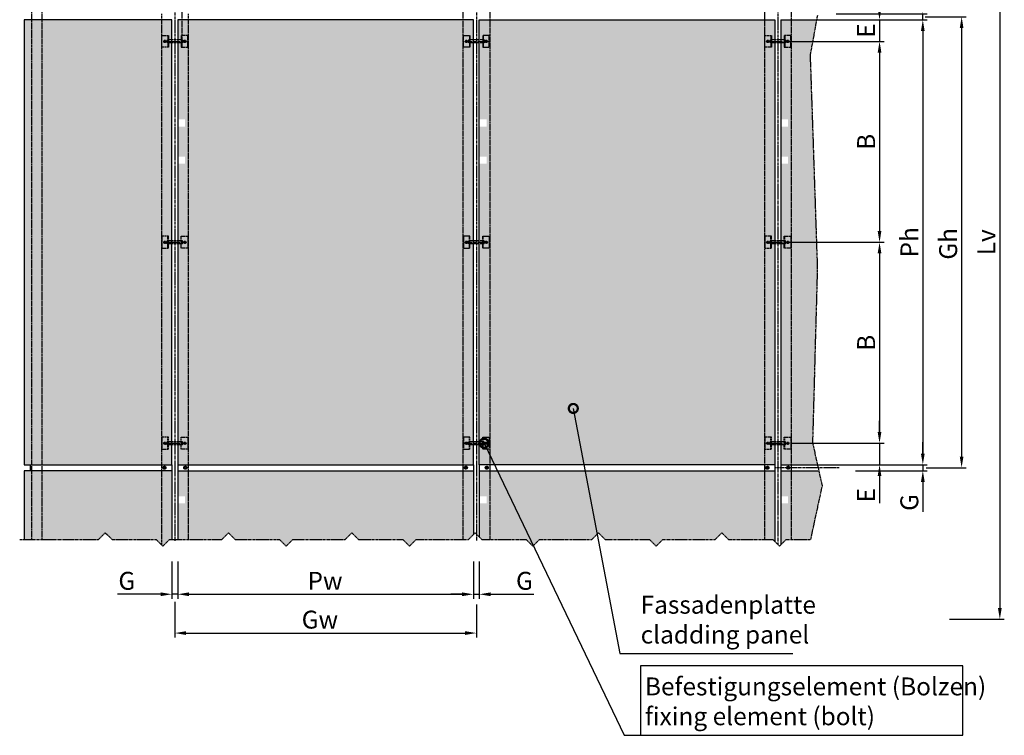
# Model space of a CAD drawing. Units: millimetres. Extents: x -4922 to 8094, y -1069 to 4012.
# Drawn here: x -4922 to -1624, y -1069 to 1327 of the extents above; entities that cross this region are included whole.
import ezdxf

# ---------------------------------------------------------------- set-up
doc = ezdxf.new("R2010")
doc.units = ezdxf.units.MM
doc.header["$LTSCALE"] = 0.5
doc.linetypes.add('ACAD_ISO02W100', pattern=[15, 12, -3])
doc.linetypes.add('MITTE2', pattern=[28.575, 19.05, -3.175, 3.175, -3.175])
doc.layers.get('0').update_dxf_attribs({"color": 9, "lineweight": 35})
doc.layers.get('Defpoints').update_dxf_attribs({"color": 255})
for name, color, linetype in [('Allface-Alu-Profiles-hidden', 253, 'ACAD_ISO02W100'), ('Allface-Centerlines', 1, 'MITTE2'), ('Allface-Hatch', 4, 'Continuous')]:
    doc.layers.add(name, color=color, linetype=linetype)
for name, color, linetype, lineweight in [('Allface-Building', 5, 'Continuous', 30), ('Allface-Dimension', 94, 'Continuous', 25), ('Allface-Hidden', 54, 'ACAD_ISO02W100', 25)]:
    doc.layers.add(name, color=color, linetype=linetype, lineweight=lineweight)
doc.styles.add('Allface-dwg', font='isocp2.shx')
doc.dimstyles.new('ALLFACE 1-20', dxfattribs={"dimscale": 15, "dimtxt": 4, "dimasz": 2.5, "dimexe": 1, "dimexo": 0, "dimgap": 1, "dimtad": 1, "dimrnd": 0.05, "dimtxsty": 'Allface-dwg', "dimcen": 2.5, "dimclrd": 256, "dimclre": 256, "dimclrt": 256, "dimazin": 2, "dimtp": 0.25, "dimtm": 0.25, "dimtfac": 0.7, "dimtmove": 0, "dimatfit": 2, "dimldrblk": 'DOTSMALL', "dimfxl": 0, "dimtolj": 2, "dimlwd": -1, "dimlwe": -1, "dimarcsym": 0})
pattern_1 = [(90, (138.571, 415.837), (-15.875, 7.9375), [0, -15.875])]

# ---------------------------------------------------------------- blocks, each defined once
blk = doc.blocks.new('*D122')
at = {"layer": 'Allface-Dimension'}
for p, q in [((-1888.9, 1336.9), (-1751.6, 1336.9)), ((-1766.6, 1299.4), (-1766.6, -135.6)), ((-1885.8, -173.1), (-1751.6, -173.1))]:
    blk.add_line(p, q, dxfattribs=at)
for points in [[(-1772.9, 1299.4), (-1760.4, 1299.4), (-1766.6, 1336.9)], [(-1772.9, -135.6), (-1760.4, -135.6), (-1766.6, -173.1)]]:
    blk.add_solid(points, dxfattribs=at)
at = {"layer": 'Defpoints', "color": 0}
for p in [(-1888.9, 1336.9), (-1885.8, -173.1), (-1766.6, -173.1)]:
    blk.add_point(p, dxfattribs=at)
at = {"layer": 'Allface-Dimension', "insert": (-1811.8, 576.7), "char_height": 60, "attachment_point": 5, "rotation": 90, "style": 'Allface-dwg'}
blk.add_mtext('\\A2;Gh', dxfattribs=at)
blk = doc.blocks.new('_DotSmall')
at = {"color": 0, "linetype": 'ByBlock', "const_width": 0.5}
blk.add_lwpolyline([(-0.0625, 0, 1), (0.0625, 0, 1)], format="xyb", close=True, dxfattribs=at)
blk = doc.blocks.new('*D123')
at = {"layer": 'Allface-Dimension'}
for p, q in [((-1896.6, 1384.4), (-1896.6, 1515.6)), ((-2186.9, 1346.9), (-1881.6, 1346.9)), ((-2186.9, 1326.9), (-1881.6, 1326.9)), ((-1896.6, 1326.9), (-1896.6, 1346.9)), ((-1896.6, 1289.4), (-1896.6, 1251.9))]:
    blk.add_line(p, q, dxfattribs=at)
for points in [[(-1902.9, 1384.4), (-1890.4, 1384.4), (-1896.6, 1346.9)], [(-1902.9, 1289.4), (-1890.4, 1289.4), (-1896.6, 1326.9)]]:
    blk.add_solid(points, dxfattribs=at)
at = {"layer": 'Defpoints', "color": 0}
for p in [(-2186.9, 1346.9), (-2186.9, 1326.9), (-1896.6, 1326.9)]:
    blk.add_point(p, dxfattribs=at)
at = {"layer": 'Allface-Dimension', "insert": (-1941.8, 1484), "char_height": 60, "attachment_point": 5, "rotation": 90, "style": 'Allface-dwg'}
blk.add_mtext('\\A2;G', dxfattribs=at)
blk = doc.blocks.new('*D124')
at = {"layer": 'Allface-Dimension'}
for p, q in [((-2186.9, 1326.9), (-1881.6, 1326.9)), ((-1896.6, 1289.4), (-1896.6, -125.6)), ((-2120.4, -163.1), (-1881.6, -163.1))]:
    blk.add_line(p, q, dxfattribs=at)
for points in [[(-1902.9, 1289.4), (-1890.4, 1289.4), (-1896.6, 1326.9)], [(-1902.9, -125.6), (-1890.4, -125.6), (-1896.6, -163.1)]]:
    blk.add_solid(points, dxfattribs=at)
at = {"layer": 'Defpoints', "color": 0}
for p in [(-2186.9, 1326.9), (-2120.4, -163.1), (-1896.6, -163.1)]:
    blk.add_point(p, dxfattribs=at)
at = {"layer": 'Allface-Dimension', "insert": (-1941.6, 581.9), "char_height": 60, "attachment_point": 5, "rotation": 90, "style": 'Allface-dwg'}
blk.add_mtext('\\A2;Ph', dxfattribs=at)
blk = doc.blocks.new('*D125')
at = {"layer": 'Allface-Dimension'}
for p, q in [((-1896.6, -125.6), (-1896.6, -88.1)), ((-2120.4, -163.1), (-1881.6, -163.1)), ((-1896.6, -163.1), (-1896.6, -183.1)), ((-2122.7, -183.1), (-1881.6, -183.1)), ((-1896.6, -220.6), (-1896.6, -321.2))]:
    blk.add_line(p, q, dxfattribs=at)
for points in [[(-1902.9, -125.6), (-1890.4, -125.6), (-1896.6, -163.1)], [(-1902.9, -220.6), (-1890.4, -220.6), (-1896.6, -183.1)]]:
    blk.add_solid(points, dxfattribs=at)
at = {"layer": 'Defpoints', "color": 0}
for p in [(-2120.4, -163.1), (-2122.7, -183.1), (-1896.6, -183.1)]:
    blk.add_point(p, dxfattribs=at)
at = {"layer": 'Allface-Dimension', "insert": (-1941.8, -289.6), "char_height": 60, "attachment_point": 5, "rotation": 90, "style": 'Allface-dwg'}
blk.add_mtext('\\A2;G', dxfattribs=at)
blk = doc.blocks.new('*D126')
at = {"layer": 'Allface-Dimension'}
for p, q in [((-4392.4, -486.7), (-4392.4, -612)), ((-3402.4, -486.7), (-3402.4, -612)), ((-4354.9, -597), (-3439.9, -597))]:
    blk.add_line(p, q, dxfattribs=at)
for points in [[(-4354.9, -590.7), (-4354.9, -603.2), (-4392.4, -597)], [(-3439.9, -590.7), (-3439.9, -603.2), (-3402.4, -597)]]:
    blk.add_solid(points, dxfattribs=at)
at = {"layer": 'Defpoints', "color": 0}
for p in [(-4392.4, -486.7), (-3402.4, -486.7), (-3402.4, -597)]:
    blk.add_point(p, dxfattribs=at)
at = {"layer": 'Allface-Dimension', "insert": (-3899.3, -552), "char_height": 60, "attachment_point": 5, "style": 'Allface-dwg'}
blk.add_mtext('\\A2;Pw', dxfattribs=at)
blk = doc.blocks.new('*D127')
at = {"layer": 'Allface-Dimension'}
for p, q in [((-4402.4, -622.5), (-4402.4, -742)), ((-3392.4, -631.3), (-3392.4, -742)), ((-4364.9, -727), (-3429.9, -727))]:
    blk.add_line(p, q, dxfattribs=at)
for points in [[(-4364.9, -720.7), (-4364.9, -733.2), (-4402.4, -727)], [(-3429.9, -720.7), (-3429.9, -733.2), (-3392.4, -727)]]:
    blk.add_solid(points, dxfattribs=at)
at = {"layer": 'Defpoints', "color": 0}
for p in [(-4402.4, -622.5), (-3392.4, -631.3), (-3392.4, -727)]:
    blk.add_point(p, dxfattribs=at)
at = {"layer": 'Allface-Dimension', "insert": (-3916.5, -681.9), "char_height": 60, "attachment_point": 5, "style": 'Allface-dwg'}
blk.add_mtext('\\A2;Gw', dxfattribs=at)
blk = doc.blocks.new('*D128')
at = {"layer": 'Allface-Dimension'}
for p, q in [((-4412.4, -486.7), (-4412.4, -612)), ((-4392.4, -486.7), (-4392.4, -612)), ((-4449.9, -597), (-4595, -597)), ((-4392.4, -597), (-4412.4, -597)), ((-4354.9, -597), (-4317.4, -597))]:
    blk.add_line(p, q, dxfattribs=at)
for points in [[(-4449.9, -590.7), (-4449.9, -603.2), (-4412.4, -597)], [(-4354.9, -590.7), (-4354.9, -603.2), (-4392.4, -597)]]:
    blk.add_solid(points, dxfattribs=at)
at = {"layer": 'Defpoints', "color": 0}
for p in [(-4412.4, -486.7), (-4392.4, -486.7), (-4412.4, -597)]:
    blk.add_point(p, dxfattribs=at)
at = {"layer": 'Allface-Dimension', "insert": (-4563.4, -551.9), "char_height": 60, "attachment_point": 5, "style": 'Allface-dwg'}
blk.add_mtext('\\A2;G', dxfattribs=at)
blk = doc.blocks.new('*D129')
at = {"layer": 'Allface-Dimension'}
for p, q in [((-3402.4, -486.7), (-3402.4, -612)), ((-3382.4, -486.7), (-3382.4, -612)), ((-3439.9, -597), (-3477.4, -597)), ((-3402.4, -597), (-3382.4, -597)), ((-3344.9, -597), (-3199.8, -597))]:
    blk.add_line(p, q, dxfattribs=at)
for points in [[(-3439.9, -590.7), (-3439.9, -603.2), (-3402.4, -597)], [(-3344.9, -590.7), (-3344.9, -603.2), (-3382.4, -597)]]:
    blk.add_solid(points, dxfattribs=at)
at = {"layer": 'Defpoints', "color": 0}
for p in [(-3402.4, -486.7), (-3382.4, -486.7), (-3382.4, -597)]:
    blk.add_point(p, dxfattribs=at)
at = {"layer": 'Allface-Dimension', "insert": (-3231.3, -551.9), "char_height": 60, "attachment_point": 5, "style": 'Allface-dwg'}
blk.add_mtext('\\A2;G', dxfattribs=at)
blk = doc.blocks.new('*D131')
at = {"layer": 'Allface-Dimension'}
for p, q in [((-2337.4, 2319.2), (-1623.6, 2319.2)), ((-1638.6, 2281.7), (-1638.6, -643.3)), ((-1807.1, -680.8), (-1623.6, -680.8))]:
    blk.add_line(p, q, dxfattribs=at)
for points in [[(-1644.9, 2281.7), (-1632.4, 2281.7), (-1638.6, 2319.2)], [(-1644.9, -643.3), (-1632.4, -643.3), (-1638.6, -680.8)]]:
    blk.add_solid(points, dxfattribs=at)
at = {"layer": 'Defpoints', "color": 0}
for p in [(-2337.4, 2319.2), (-1807.1, -680.8), (-1638.6, -680.8)]:
    blk.add_point(p, dxfattribs=at)
at = {"layer": 'Allface-Dimension', "insert": (-1683.6, 581.9), "char_height": 60, "attachment_point": 5, "rotation": 90, "style": 'Allface-dwg'}
blk.add_mtext('\\A2;Lv', dxfattribs=at)
blk = doc.blocks.new('*D133')
at = {"layer": 'Allface-Dimension'}
for p, q in [((-2041.6, 1364.4), (-2041.6, 1401.9)), ((-2251.6, 1326.9), (-2026.6, 1326.9)), ((-2041.6, 1326.9), (-2041.6, 1254.9)), ((-2345, 1254.9), (-2026.6, 1254.9)), ((-2041.6, 1217.4), (-2041.6, 1179.9))]:
    blk.add_line(p, q, dxfattribs=at)
for points in [[(-2047.9, 1364.4), (-2035.4, 1364.4), (-2041.6, 1326.9)], [(-2047.9, 1217.4), (-2035.4, 1217.4), (-2041.6, 1254.9)]]:
    blk.add_solid(points, dxfattribs=at)
at = {"layer": 'Defpoints', "color": 0}
for p in [(-2251.6, 1326.9), (-2345, 1254.9), (-2041.6, 1254.9)]:
    blk.add_point(p, dxfattribs=at)
at = {"layer": 'Allface-Dimension', "insert": (-2086.6, 1290.9), "char_height": 60, "attachment_point": 5, "rotation": 90, "style": 'Allface-dwg'}
blk.add_mtext('\\A2;E', dxfattribs=at)
blk = doc.blocks.new('*D134')
at = {"layer": 'Allface-Dimension'}
for p, q in [((-2345, 1254.9), (-2026.6, 1254.9)), ((-2041.6, 1217.4), (-2041.6, 619.4)), ((-2344, 581.9), (-2026.6, 581.9))]:
    blk.add_line(p, q, dxfattribs=at)
for points in [[(-2047.9, 1217.4), (-2035.4, 1217.4), (-2041.6, 1254.9)], [(-2047.9, 619.4), (-2035.4, 619.4), (-2041.6, 581.9)]]:
    blk.add_solid(points, dxfattribs=at)
at = {"layer": 'Defpoints', "color": 0}
for p in [(-2345, 1254.9), (-2344, 581.9), (-2041.6, 581.9)]:
    blk.add_point(p, dxfattribs=at)
at = {"layer": 'Allface-Dimension', "insert": (-2086.6, 918.4), "char_height": 60, "attachment_point": 5, "rotation": 90, "style": 'Allface-dwg'}
blk.add_mtext('\\A2;B', dxfattribs=at)
blk = doc.blocks.new('*D135')
at = {"layer": 'Allface-Dimension'}
for p, q in [((-2344, 581.9), (-2026.6, 581.9)), ((-2041.6, 544.4), (-2041.6, -53.6)), ((-2339, -91.1), (-2026.6, -91.1))]:
    blk.add_line(p, q, dxfattribs=at)
for points in [[(-2047.9, 544.4), (-2035.4, 544.4), (-2041.6, 581.9)], [(-2047.9, -53.6), (-2035.4, -53.6), (-2041.6, -91.1)]]:
    blk.add_solid(points, dxfattribs=at)
at = {"layer": 'Defpoints', "color": 0}
for p in [(-2344, 581.9), (-2339, -91.1), (-2041.6, -91.1)]:
    blk.add_point(p, dxfattribs=at)
at = {"layer": 'Allface-Dimension', "insert": (-2086.6, 245.4), "char_height": 60, "attachment_point": 5, "rotation": 90, "style": 'Allface-dwg'}
blk.add_mtext('\\A2;B', dxfattribs=at)
blk = doc.blocks.new('*D136')
at = {"layer": 'Allface-Dimension'}
for p, q in [((-2041.6, -53.6), (-2041.6, -16.1)), ((-2339, -91.1), (-2026.6, -91.1)), ((-2041.6, -91.1), (-2041.6, -163.1)), ((-2248.6, -163.1), (-2026.6, -163.1)), ((-2041.6, -200.6), (-2041.6, -292.1))]:
    blk.add_line(p, q, dxfattribs=at)
for points in [[(-2047.9, -53.6), (-2035.4, -53.6), (-2041.6, -91.1)], [(-2047.9, -200.6), (-2035.4, -200.6), (-2041.6, -163.1)]]:
    blk.add_solid(points, dxfattribs=at)
at = {"layer": 'Defpoints', "color": 0}
for p in [(-2339, -91.1), (-2248.6, -163.1), (-2041.6, -163.1)]:
    blk.add_point(p, dxfattribs=at)
at = {"layer": 'Allface-Dimension', "insert": (-2086.6, -265.1), "char_height": 60, "attachment_point": 5, "rotation": 90, "style": 'Allface-dwg'}
blk.add_mtext('\\A2;E', dxfattribs=at)

msp = doc.modelspace()

# ---------------------------------------------------------------- hatches: boundary and pattern name
at = {"layer": 'Allface-Hatch'}
h = msp.add_hatch(dxfattribs=at)
h.set_pattern_fill('DOTS', color=256, scale=10, angle=90, style=0)
h.set_pattern_definition(pattern_1)
h.paths.add_polyline_path([(-4412.37747, 576.94632), (-4428.37747, 576.94632), (-4428.37747, 581.94632), (-4431.77747, 581.94632, -1), (-4439.77747, 581.94632, -1), (-4431.77747, 581.94632), (-4428.37747, 581.94632), (-4428.37747, 586.94632), (-4412.37747, 586.94632), (-4412.37747, 841.02616), (-4413.57747, 841.71898), (-4412.37747, 842.4118), (-4412.37747, 911.02616), (-4413.57747, 911.71898), (-4412.37747, 912.4118), (-4412.37747, 926.02616), (-4413.57747, 926.71898), (-4412.37747, 927.4118), (-4412.37747, 996.02616), (-4413.57747, 996.71898), (-4412.37747, 997.4118), (-4412.37747, 1249.94632), (-4428.37747, 1249.94632), (-4428.37747, 1254.94632), (-4431.77747, 1254.94632, -1), (-4439.77747, 1254.94632, -1), (-4431.77747, 1254.94632), (-4428.37747, 1254.94632), (-4428.37747, 1259.94632), (-4412.37747, 1259.94632), (-4412.37747, 1326.94632), (-4907.37747, 1326.94632), (-4907.37747, -163.05368), (-4412.37747, -163.05368), (-4412.37747, -96.05368), (-4428.37747, -96.05368), (-4428.37747, -91.05368), (-4431.77747, -91.05368, -1), (-4439.77747, -91.05368, -1), (-4431.77747, -91.05368), (-4428.37747, -91.05368), (-4428.37747, -86.05368), (-4412.37747, -86.05368)])
h.paths.add_polyline_path([(-3402.37747, 576.94632), (-3418.37747, 576.94632), (-3418.37747, 581.94632), (-3421.77747, 581.94632, -1), (-3429.77747, 581.94632, -1), (-3421.77747, 581.94632), (-3418.37747, 581.94632), (-3418.37747, 586.94632), (-3402.37747, 586.94632), (-3402.37747, 841.14163), (-3403.37747, 841.71898), (-3402.37747, 842.29633), (-3402.37747, 911.14163), (-3403.37747, 911.71898), (-3402.37747, 912.29633), (-3402.37747, 926.14163), (-3403.37747, 926.71898), (-3402.37747, 927.29633), (-3402.37747, 996.14163), (-3403.37747, 996.71898), (-3402.37747, 997.29633), (-3402.37747, 1249.94632), (-3418.37747, 1249.94632), (-3418.37747, 1254.94632), (-3421.77747, 1254.94632, -1), (-3429.77747, 1254.94632, -1), (-3421.77747, 1254.94632), (-3418.37747, 1254.94632), (-3418.37747, 1259.94632), (-3402.37747, 1259.94632), (-3402.37747, 1326.94632), (-4392.37747, 1326.94632), (-4392.37747, 1259.94632), (-4376.37747, 1259.94632), (-4376.37747, 1254.94632), (-4372.97747, 1254.94632, -1), (-4364.97747, 1254.94632, -1), (-4372.97747, 1254.94632), (-4376.37747, 1254.94632), (-4376.37747, 1249.94632), (-4392.37747, 1249.94632), (-4392.37747, 993.71898), (-4368.07747, 993.71898), (-4368.07747, 969.71898), (-4392.37747, 969.71898), (-4392.37747, 868.71898), (-4368.07747, 868.71898), (-4368.07747, 844.71898), (-4392.37747, 844.71898), (-4392.37747, 586.94632), (-4376.37747, 586.94632), (-4376.37747, 581.94632), (-4372.97747, 581.94632, -1), (-4364.97747, 581.94632, -1), (-4372.97747, 581.94632), (-4376.37747, 581.94632), (-4376.37747, 576.94632), (-4392.37747, 576.94632), (-4392.37747, -86.05368), (-4376.37747, -86.05368), (-4376.37747, -91.05368), (-4372.97747, -91.05368, -1), (-4364.97747, -91.05368, -1), (-4372.97747, -91.05368), (-4376.37747, -91.05368), (-4376.37747, -96.05368), (-4392.37747, -96.05368), (-4392.37747, -163.05368), (-3402.37747, -163.05368), (-3402.37747, -96.05368), (-3418.37747, -96.05368), (-3418.37747, -91.05368), (-3421.77747, -91.05368, -1), (-3429.77747, -91.05368, -1), (-3421.77747, -91.05368), (-3418.37747, -91.05368), (-3418.37747, -86.05368), (-3402.37747, -86.05368)])
h.paths.add_polyline_path([(-2392.37747, 576.94632), (-2408.37747, 576.94632), (-2408.37747, 581.94632), (-2411.77747, 581.94632, -1), (-2419.77747, 581.94632, -1), (-2411.77747, 581.94632), (-2408.37747, 581.94632), (-2408.37747, 586.94632), (-2392.37747, 586.94632), (-2392.37747, 841.02616), (-2393.57747, 841.71898), (-2392.37747, 842.4118), (-2392.37747, 911.02616), (-2393.57747, 911.71898), (-2392.37747, 912.4118), (-2392.37747, 926.02616), (-2393.57747, 926.71898), (-2392.37747, 927.4118), (-2392.37747, 996.02616), (-2393.57747, 996.71898), (-2392.37747, 997.4118), (-2392.37747, 1249.94632), (-2408.37747, 1249.94632), (-2408.37747, 1254.94632), (-2411.77747, 1254.94632, -1), (-2419.77747, 1254.94632, -1), (-2411.77747, 1254.94632), (-2408.37747, 1254.94632), (-2408.37747, 1259.94632), (-2392.37747, 1259.94632), (-2392.37747, 1326.94632), (-3382.37747, 1326.94632), (-3382.37747, 1259.94632), (-3366.37747, 1259.94632), (-3366.37747, 1254.94632), (-3362.97747, 1254.94632, -1), (-3354.97747, 1254.94632, -1), (-3362.97747, 1254.94632), (-3366.37747, 1254.94632), (-3366.37747, 1249.94632), (-3382.37747, 1249.94632), (-3382.37747, 993.71898), (-3358.07747, 993.71898), (-3358.07747, 969.71898), (-3382.37747, 969.71898), (-3382.37747, 868.71898), (-3358.07747, 868.71898), (-3358.07747, 844.71898), (-3382.37747, 844.71898), (-3382.37747, 586.94632), (-3366.37747, 586.94632), (-3366.37747, 581.94632), (-3362.97747, 581.94632, -1), (-3354.97747, 581.94632, -1), (-3362.97747, 581.94632), (-3366.37747, 581.94632), (-3366.37747, 576.94632), (-3382.37747, 576.94632), (-3382.37747, -86.05368), (-3366.37747, -86.05368), (-3366.37747, -91.05368), (-3362.97747, -91.05368, -1), (-3354.97747, -91.05368, -1), (-3362.97747, -91.05368), (-3366.37747, -91.05368), (-3366.37747, -96.05368), (-3382.37747, -96.05368), (-3382.37747, -163.05368), (-2392.37747, -163.05368), (-2392.37747, -96.05368), (-2408.37747, -96.05368), (-2408.37747, -91.05368), (-2411.77747, -91.05368, -1), (-2419.77747, -91.05368, -1), (-2411.77747, -91.05368), (-2408.37747, -91.05368), (-2408.37747, -86.05368), (-2392.37747, -86.05368)])
h.paths.add_polyline_path([(-2248.96986, 495.66178), (-2272.97034, 1208.77799), (-2251.58542, 1326.94632), (-2372.37747, 1326.94632), (-2372.37747, 1259.94632), (-2356.37747, 1259.94632), (-2356.37747, 1254.94632), (-2352.97747, 1254.94632, -1), (-2344.97747, 1254.94632, -1), (-2352.97747, 1254.94632), (-2356.37747, 1254.94632), (-2356.37747, 1249.94632), (-2372.37747, 1249.94632), (-2372.37747, 993.71898), (-2348.07747, 993.71898), (-2348.07747, 969.71898), (-2372.37747, 969.71898), (-2372.37747, 868.71898), (-2348.07747, 868.71898), (-2348.07747, 844.71898), (-2372.37747, 844.71898), (-2372.37747, 586.94632), (-2356.37747, 586.94632), (-2356.37747, 581.94632), (-2352.97747, 581.94632, -1), (-2344.97747, 581.94632, -1), (-2352.97747, 581.94632), (-2356.37747, 581.94632), (-2356.37747, 576.94632), (-2372.37747, 576.94632), (-2372.37747, -86.05368), (-2356.37747, -86.05368), (-2356.37747, -91.05368), (-2352.97747, -91.05368, -1), (-2344.97747, -91.05368, -1), (-2352.97747, -91.05368), (-2356.37747, -91.05368), (-2356.37747, -96.05368), (-2372.37747, -96.05368), (-2372.37747, -163.05368), (-2248.62925, -163.05368), (-2264.95914, -89.6111)])
h = msp.add_hatch(dxfattribs=at)
h.set_pattern_fill('DOTS', color=256, scale=10, angle=90, style=0)
h.set_pattern_definition(pattern_1)
h.paths.add_polyline_path([(-2392.37747, -300.7768), (-2394.10222, -299.78102), (-2392.37747, -298.78524), (-2392.37747, -262.7768), (-2394.10222, -261.78102), (-2392.37747, -260.78524), (-2392.37747, -183.05368), (-3382.37747, -183.05368), (-3382.37747, -268.78102), (-3358.07747, -268.78102), (-3358.07747, -292.78102), (-3382.37747, -292.78102), (-3382.37747, -404.9301), (-3373.67464, -413.63293), (-3225.68039, -413.63293), (-3203.18039, -436.13293), (-3180.68039, -413.63293), (-3005.63054, -413.63293), (-2983.13054, -391.13293), (-2960.63054, -413.63293), (-2812.63629, -413.63293), (-2790.13629, -436.13293), (-2767.63629, -413.63293), (-2592.58643, -413.63293), (-2570.08643, -391.13293), (-2547.58643, -413.63293), (-2399.59218, -413.63293), (-2392.37747, -420.84764)])
h.paths.add_polyline_path([(-3402.37747, -300.47384), (-3403.57747, -299.78102), (-3402.37747, -299.0882), (-3402.37747, -262.47384), (-3403.57747, -261.78102), (-3402.37747, -261.0882), (-3402.37747, -183.05368), (-4392.37747, -183.05368), (-4392.37747, -268.78102), (-4368.07747, -268.78102), (-4368.07747, -292.78102), (-4392.37747, -292.78102), (-4392.37747, -413.63293), (-4244.76285, -413.63293), (-4222.26285, -391.13293), (-4199.76285, -413.63293), (-4051.7686, -413.63293), (-4029.2686, -436.13293), (-4006.7686, -413.63293), (-3831.71874, -413.63293), (-3809.21874, -391.13293), (-3786.71874, -413.63293), (-3638.7245, -413.63293), (-3616.2245, -436.13293), (-3593.7245, -413.63293), (-3418.67464, -413.63293), (-3402.37747, -397.33576)])
h.paths.add_polyline_path([(-4412.37747, -262.47384), (-4413.57747, -261.78102), (-4412.37747, -261.0882), (-4412.37747, -183.05368), (-4907.37747, -183.05368), (-4907.37747, -413.63293), (-4657.80695, -413.63293), (-4635.30695, -391.13293), (-4612.80695, -413.63293), (-4464.8127, -413.63293), (-4442.3127, -436.13293), (-4419.8127, -413.63293), (-4412.37747, -413.63293), (-4412.37747, -300.47384), (-4413.57747, -299.78102), (-4412.37747, -299.0882)])
h.paths.add_polyline_path([(-2244.18227, -183.05368), (-2372.37747, -183.05368), (-2372.37747, -268.78102), (-2348.60222, -268.78102), (-2348.60222, -292.78102), (-2372.37747, -292.78102), (-2372.37747, -431.41822), (-2354.59218, -413.63293), (-2271.98336, -413.63293), (-2232.9806, -233.43243)])

# ---------------------------------------------------------------- linework, layer by layer
at = {"layer": 'Allface-Alu-Profiles-hidden'}
for p, q in [((-4881.37747, -413.63293), (-4881.37747, 1526.69144)), ((-4846.37747, -413.63293), (-4846.37747, 1526.69144)), ((-4379.37747, 1526.69144), (-4379.37747, 1234.94632)), ((-3437.37747, 1526.69144), (-3437.37747, -413.63293)), ((-3347.37747, 1526.69144), (-3347.37747, -413.63293)), ((-2427.37747, 1370.22678), (-2427.37747, -163.05368)), ((-2337.37747, 1362.83241), (-2337.37747, -163.05368)), ((-4447.37747, 1346.94632), (-4447.37747, -431.06816)), ((-4357.37747, 1346.94632), (-4357.37747, -413.63293)), ((-4425.37747, 1274.94632), (-4425.37747, 1234.94632)), ((-3415.37747, 1274.94632), (-3415.37747, 1234.94632)), ((-3369.37747, 1274.94632), (-3369.37747, 1234.94632)), ((-2405.37747, 1274.94632), (-2405.37747, 1234.94632)), ((-2359.37747, 1274.94632), (-2359.37747, 1234.94632)), ((-4425.37747, 561.94632), (-4425.37747, 601.94632)), ((-3415.37747, 561.94632), (-3415.37747, 601.94632)), ((-3369.37747, 561.94632), (-3369.37747, 601.94632)), ((-2405.37747, 561.94632), (-2405.37747, 601.94632)), ((-2359.37747, 561.94632), (-2359.37747, 601.94632)), ((-4425.37747, -111.05368), (-4425.37747, -71.05368)), ((-3415.37747, -111.05368), (-3415.37747, -71.05368)), ((-3369.37747, -111.05368), (-3369.37747, -71.05368)), ((-2405.37747, -111.05368), (-2405.37747, -71.05368)), ((-2359.37747, -111.05368), (-2359.37747, -71.05368)), ((-2427.37747, -163.05368), (-2427.37747, -413.63293)), ((-2337.37747, -163.05368), (-2337.37747, -413.63293))]:
    msp.add_line(p, q, dxfattribs=at)
for points in [[(-4423.77747, 1234.94632), (-4445.77747, 1234.94632), (-4445.77747, 1274.94632), (-4423.77747, 1274.94632)], [(-4380.97747, 1234.94632), (-4358.97747, 1234.94632), (-4358.97747, 1274.94632), (-4380.97747, 1274.94632)], [(-3413.77747, 1234.94632), (-3435.77747, 1234.94632), (-3435.77747, 1274.94632), (-3413.77747, 1274.94632)], [(-3370.97747, 1234.94632), (-3348.97747, 1234.94632), (-3348.97747, 1274.94632), (-3370.97747, 1274.94632)], [(-2403.77747, 1234.94632), (-2425.77747, 1234.94632), (-2425.77747, 1274.94632), (-2403.77747, 1274.94632)], [(-2360.97747, 1234.94632), (-2338.97747, 1234.94632), (-2338.97747, 1274.94632), (-2360.97747, 1274.94632)], [(-4423.77747, 601.94632), (-4445.77747, 601.94632), (-4445.77747, 561.94632), (-4423.77747, 561.94632)], [(-4380.97747, 601.94632), (-4358.97747, 601.94632), (-4358.97747, 561.94632), (-4380.97747, 561.94632)], [(-3413.77747, 601.94632), (-3435.77747, 601.94632), (-3435.77747, 561.94632), (-3413.77747, 561.94632)], [(-3370.97747, 601.94632), (-3348.97747, 601.94632), (-3348.97747, 561.94632), (-3370.97747, 561.94632)], [(-2403.77747, 601.94632), (-2425.77747, 601.94632), (-2425.77747, 561.94632), (-2403.77747, 561.94632)], [(-2360.97747, 601.94632), (-2338.97747, 601.94632), (-2338.97747, 561.94632), (-2360.97747, 561.94632)], [(-4423.77747, -71.05368), (-4445.77747, -71.05368), (-4445.77747, -111.05368), (-4423.77747, -111.05368)], [(-4380.97747, -71.05368), (-4358.97747, -71.05368), (-4358.97747, -111.05368), (-4380.97747, -111.05368)], [(-3413.77747, -71.05368), (-3435.77747, -71.05368), (-3435.77747, -111.05368), (-3413.77747, -111.05368)], [(-3370.97747, -71.05368), (-3348.97747, -71.05368), (-3348.97747, -111.05368), (-3370.97747, -111.05368)], [(-2403.77747, -71.05368), (-2425.77747, -71.05368), (-2425.77747, -111.05368), (-2403.77747, -111.05368)], [(-2360.97747, -71.05368), (-2338.97747, -71.05368), (-2338.97747, -111.05368), (-2360.97747, -111.05368)]]:
    msp.add_lwpolyline(points, close=True, dxfattribs=at)
at = {"layer": 'Allface-Building'}
for p, q in [((-2372.37747, 1326.94632), (-2251.58542, 1326.94632)), ((-2372.37747, 1326.94632), (-2372.37747, -163.05368)), ((-4886.37747, -183.05368), (-4886.37747, -163.05368)), ((-4412.37747, -163.05368), (-4412.37747, -182.05368)), ((-4392.37747, -163.05368), (-4392.37747, -182.05368)), ((-3402.37747, -163.05368), (-3402.37747, -182.05368)), ((-3382.37747, -163.05368), (-3382.37747, -182.05368)), ((-2392.37747, -163.05368), (-2392.37747, -182.05368)), ((-2372.37747, -163.05368), (-2247.5175, -163.05368)), ((-2372.37747, -163.05368), (-2372.37747, -182.05368)), ((-4907.37747, -183.05368), (-4907.37747, -413.63293)), ((-4412.37747, -183.05368), (-4907.37747, -183.05368)), ((-4412.37747, -183.05368), (-4412.37747, -413.63293)), ((-4392.37747, -183.05368), (-4392.37747, -413.63293)), ((-4392.37747, -183.05368), (-3402.37747, -183.05368)), ((-3402.37747, -183.05368), (-3402.37747, -397.33576)), ((-3382.37747, -183.05368), (-3382.37747, -404.9301)), ((-3382.37747, -183.05368), (-2392.37747, -183.05368)), ((-2392.37747, -183.05368), (-2392.37747, -420.84764)), ((-2372.37747, -183.05368), (-2245.29401, -183.05368)), ((-2372.37747, -183.05368), (-2372.37747, -431.41822))]:
    msp.add_line(p, q, dxfattribs=at)
for points in [[(-4412.37747, -163.05368), (-4412.37747, 1326.94632), (-4907.37747, 1326.94632), (-4907.37747, -163.05368)], [(-3402.37747, -163.05368), (-3402.37747, 1326.94632), (-4392.37747, 1326.94632), (-4392.37747, -163.05368)], [(-3382.37747, -163.05368), (-3382.37747, 1326.94632), (-2392.37747, 1326.94632), (-2392.37747, -163.05368)]]:
    msp.add_lwpolyline(points, close=True, dxfattribs=at)
at = {"layer": 'Allface-Centerlines'}
for p, q in [((-4402.37747, 2894.80482), (-4402.37747, -418.6184)), ((-4402.37747, 2894.80482), (-4402.37747, -418.6184)), ((-3392.37747, 2894.80482), (-3392.37747, -418.6184)), ((-2382.37747, 2891.63688), (-2382.37747, -430.84764)), ((-2272.97034, 1208.77799), (-2248.72757, 1342.73814)), ((-4440.77747, 1254.94632), (-4363.97747, 1254.94632)), ((-4435.77747, 1249.94632), (-4435.77747, 1259.94632)), ((-4368.97747, 1249.94632), (-4368.97747, 1259.94632)), ((-3430.77747, 1254.94632), (-3353.97747, 1254.94632)), ((-3425.77747, 1249.94632), (-3425.77747, 1259.94632)), ((-3358.97747, 1249.94632), (-3358.97747, 1259.94632)), ((-2420.77747, 1254.94632), (-2343.97747, 1254.94632)), ((-2415.77747, 1249.94632), (-2415.77747, 1259.94632)), ((-2348.97747, 1249.94632), (-2348.97747, 1259.94632)), ((-2248.96986, 495.66178), (-2272.97034, 1208.77799)), ((-4440.77747, 581.94632), (-4363.97747, 581.94632)), ((-4435.77747, 586.94632), (-4435.77747, 576.94632)), ((-4368.97747, 586.94632), (-4368.97747, 576.94632)), ((-3430.77747, 581.94632), (-3353.97747, 581.94632)), ((-3425.77747, 586.94632), (-3425.77747, 576.94632)), ((-3358.97747, 586.94632), (-3358.97747, 576.94632)), ((-2420.77747, 581.94632), (-2343.97747, 581.94632)), ((-2415.77747, 586.94632), (-2415.77747, 576.94632)), ((-2348.97747, 586.94632), (-2348.97747, 576.94632)), ((-2264.95914, -89.6111), (-2248.96986, 495.66178)), ((-4440.77747, -91.05368), (-4363.97747, -91.05368)), ((-4435.77747, -86.05368), (-4435.77747, -96.05368)), ((-4368.97747, -86.05368), (-4368.97747, -96.05368)), ((-3430.77747, -91.05368), (-3353.97747, -91.05368)), ((-3425.77747, -86.05368), (-3425.77747, -96.05368)), ((-3358.97747, -86.05368), (-3358.97747, -96.05368)), ((-2420.77747, -91.05368), (-2343.97747, -91.05368)), ((-2415.77747, -86.05368), (-2415.77747, -96.05368)), ((-2348.97747, -86.05368), (-2348.97747, -96.05368)), ((-2232.9806, -233.43243), (-2264.95914, -89.6111)), ((-4432.37747, -173.05368), (-4442.37747, -173.05368)), ((-4437.37747, -178.05368), (-4437.37747, -168.05368)), ((-4372.37747, -173.05368), (-4362.37747, -173.05368)), ((-4367.37747, -178.05368), (-4367.37747, -168.05368)), ((-3432.37747, -173.05368), (-3422.37747, -173.05368)), ((-3427.37747, -178.05368), (-3427.37747, -168.05368)), ((-3362.37747, -173.05368), (-3352.37747, -173.05368)), ((-3357.37747, -178.05368), (-3357.37747, -168.05368)), ((-2422.37747, -173.05368), (-2412.37747, -173.05368)), ((-2417.37747, -178.05368), (-2417.37747, -168.05368)), ((-2176.36152, -173.05368), (-2392.37747, -173.05368)), ((-2342.37747, -173.05368), (-2352.37747, -173.05368)), ((-2347.37747, -178.05368), (-2347.37747, -168.05368)), ((-2271.98336, -413.63293), (-2232.9806, -233.43243)), ((-2354.59218, -413.63293), (-2271.98336, -413.63293))]:
    msp.add_line(p, q, dxfattribs=at)
for points in [[(-4922.20256, -413.63293), (-4657.80695, -413.63293), (-4635.30695, -391.13293), (-4612.80695, -413.63293), (-4464.8127, -413.63293), (-4442.3127, -436.13293), (-4419.8127, -413.63293)], [(-4419.8127, -413.63293), (-4244.76285, -413.63293), (-4222.26285, -391.13293), (-4199.76285, -413.63293), (-4051.7686, -413.63293), (-4029.2686, -436.13293), (-4006.7686, -413.63293)], [(-4006.7686, -413.63293), (-3831.71874, -413.63293), (-3809.21874, -391.13293), (-3786.71874, -413.63293), (-3638.7245, -413.63293), (-3616.2245, -436.13293), (-3593.7245, -413.63293)], [(-3593.7245, -413.63293), (-3418.67464, -413.63293), (-3396.17464, -391.13293), (-3373.67464, -413.63293), (-3225.68039, -413.63293), (-3203.18039, -436.13293), (-3180.68039, -413.63293)], [(-3180.68039, -413.63293), (-3005.63054, -413.63293), (-2983.13054, -391.13293), (-2960.63054, -413.63293), (-2812.63629, -413.63293), (-2790.13629, -436.13293), (-2767.63629, -413.63293)], [(-2767.63629, -413.63293), (-2592.58643, -413.63293), (-2570.08643, -391.13293), (-2547.58643, -413.63293), (-2399.59218, -413.63293), (-2377.09218, -436.13293), (-2354.59218, -413.63293)]]:
    msp.add_lwpolyline(points, dxfattribs=at)
at = {"layer": 'Allface-Dimension'}
msp.add_lwpolyline([(-2842.58944, -1069.36565), (-1762.98648, -1069.36565), (-1762.98648, -836.33557), (-2842.58944, -836.33557)], close=True, dxfattribs=at)
at = {"layer": 'Allface-Hidden'}
for p, q in [((-4376.37747, 1259.94632), (-4428.37747, 1259.94632)), ((-4428.37747, 1259.94632), (-4428.37747, 1249.94632)), ((-4428.37747, 1259.94632), (-4428.37747, 1249.94632)), ((-4376.37747, 1259.94632), (-4376.37747, 1249.94632)), ((-3366.37747, 1259.94632), (-3418.37747, 1259.94632)), ((-3418.37747, 1259.94632), (-3418.37747, 1249.94632)), ((-3418.37747, 1259.94632), (-3418.37747, 1249.94632)), ((-3366.37747, 1259.94632), (-3366.37747, 1249.94632)), ((-2356.37747, 1259.94632), (-2408.37747, 1259.94632)), ((-2408.37747, 1259.94632), (-2408.37747, 1249.94632)), ((-2408.37747, 1259.94632), (-2408.37747, 1249.94632)), ((-2356.37747, 1259.94632), (-2356.37747, 1249.94632)), ((-4376.37747, 1249.94632), (-4428.37747, 1249.94632)), ((-3366.37747, 1249.94632), (-3418.37747, 1249.94632)), ((-2356.37747, 1249.94632), (-2408.37747, 1249.94632)), ((-4376.37747, 586.94632), (-4428.37747, 586.94632)), ((-4428.37747, 576.94632), (-4428.37747, 586.94632)), ((-4428.37747, 576.94632), (-4428.37747, 586.94632)), ((-4376.37747, 576.94632), (-4428.37747, 576.94632)), ((-4376.37747, 576.94632), (-4376.37747, 586.94632)), ((-3366.37747, 586.94632), (-3418.37747, 586.94632)), ((-3418.37747, 576.94632), (-3418.37747, 586.94632)), ((-3418.37747, 576.94632), (-3418.37747, 586.94632)), ((-3366.37747, 576.94632), (-3418.37747, 576.94632)), ((-3366.37747, 576.94632), (-3366.37747, 586.94632)), ((-2356.37747, 586.94632), (-2408.37747, 586.94632)), ((-2408.37747, 576.94632), (-2408.37747, 586.94632)), ((-2408.37747, 576.94632), (-2408.37747, 586.94632)), ((-2356.37747, 576.94632), (-2408.37747, 576.94632)), ((-2356.37747, 576.94632), (-2356.37747, 586.94632)), ((-4376.37747, -86.05368), (-4428.37747, -86.05368)), ((-4428.37747, -96.05368), (-4428.37747, -86.05368)), ((-4428.37747, -96.05368), (-4428.37747, -86.05368)), ((-4376.37747, -96.05368), (-4428.37747, -96.05368)), ((-4376.37747, -96.05368), (-4376.37747, -86.05368)), ((-3366.37747, -86.05368), (-3418.37747, -86.05368)), ((-3418.37747, -96.05368), (-3418.37747, -86.05368)), ((-3418.37747, -96.05368), (-3418.37747, -86.05368)), ((-3366.37747, -96.05368), (-3418.37747, -96.05368)), ((-3366.37747, -96.05368), (-3366.37747, -86.05368)), ((-2356.37747, -86.05368), (-2408.37747, -86.05368)), ((-2408.37747, -96.05368), (-2408.37747, -86.05368)), ((-2408.37747, -96.05368), (-2408.37747, -86.05368)), ((-2356.37747, -96.05368), (-2408.37747, -96.05368)), ((-2356.37747, -96.05368), (-2356.37747, -86.05368))]:
    msp.add_line(p, q, dxfattribs=at)
for centre, radius in [((-4435.77747, 1254.94632), 4), ((-4368.97747, 1254.94632), 4), ((-3425.77747, 1254.94632), 4), ((-3358.97747, 1254.94632), 4), ((-2415.77747, 1254.94632), 4), ((-2348.97747, 1254.94632), 4), ((-4435.77747, 581.94632), 4), ((-4368.97747, 581.94632), 4), ((-3425.77747, 581.94632), 4), ((-3358.97747, 581.94632), 4), ((-2415.77747, 581.94632), 4), ((-2348.97747, 581.94632), 4), ((-4435.77747, -91.05368), 4), ((-4368.97747, -91.05368), 4), ((-3425.77747, -91.05368), 4), ((-3358.97747, -91.05368), 4), ((-2415.77747, -91.05368), 4), ((-2348.97747, -91.05368), 4), ((-4437.37747, -173.05368), 5), ((-4367.37747, -173.05368), 5), ((-3427.37747, -173.05368), 5), ((-3357.37747, -173.05368), 5), ((-2417.37747, -173.05368), 5), ((-2347.37747, -173.05368), 5)]:
    msp.add_circle(centre, radius, dxfattribs=at)

# ---------------------------------------------------------------- texts
at = {"layer": 'Allface-Dimension', "char_height": 60, "attachment_point": 7, "style": 'Allface-dwg'}
for s, insert in [('Fassadenplatte\\Pcladding panel', (-2841.89495, -780.79135)), ('Befestigungselement (Bolzen)\\Pfixing element (bolt)', (-2827.58944, -1054.36565))]:
    msp.add_mtext(s, dxfattribs=dict(at, insert=insert))

# ---------------------------------------------------------------- dimensions: what is measured, and where the dimension line sits
at = {"layer": 'Allface-Dimension'}
for base, p1, p2, angle, text, picture, middle in [((-1638.62255, -680.78102), (-2337.37747, 2319.21898), (-1807.05059, -680.78102), 90, 'Lv', '*D131', (-1638.62255, 581.94632)), ((-1896.64798, 1326.94632), (-2186.91407, 1346.94632), (-2186.91407, 1326.94632), 90, 'G', '*D123', (-1896.64798, 1484.01739)), ((-2041.64798, 1254.94632), (-2251.58542, 1326.94632), (-2344.97747, 1254.94632), 90, 'E', '*D133', (-2041.64798, 1290.94632)), ((-1766.64798, -173.05368), (-1888.88288, 1336.94632), (-1885.84773, -173.05368), 90, 'Gh', '*D122', (-1766.64798, 576.6515)), ((-3382.37747, -596.98474), (-3402.37747, -486.74111), (-3382.37747, -486.74111), 180, 'G', '*D129', (-3231.34598, -596.98474))]:
    dim = msp.add_linear_dim(base=base, p1=p1, p2=p2, angle=angle, text=text, dimstyle='ALLFACE 1-20', dxfattribs=at)
    dim.commit()
    dim.dimension.update_dxf_attribs({"geometry": picture, "text_midpoint": middle, "dimtype": 160})
for base, p1, p2, text, picture, middle in [((-1896.64798, -163.05368), (-2186.91407, 1326.94632), (-2120.43052, -163.05368), 'Ph', '*D124', (-1941.64798, 581.94632)), ((-2041.64798, -163.05368), (-2338.97747, -91.05368), (-2248.62925, -163.05368), 'E', '*D136', (-2086.64798, -265.05368)), ((-1896.64798, -183.05368), (-2120.43052, -163.05368), (-2122.65352, -183.05368), 'G', '*D125', (-1941.75458, -289.60698))]:
    dim = msp.add_linear_dim(base=base, p1=p1, p2=p2, angle=90, text=text, dimstyle='ALLFACE 1-20', dxfattribs=at)
    dim.commit()
    dim.dimension.update_dxf_attribs({"geometry": picture, "text_midpoint": middle})
for base, p1, p2, picture, middle in [((-2041.64798, 581.94632), (-2344.97747, 1254.94632), (-2343.97747, 581.94632), '*D134', (-2086.64798, 918.44632)), ((-2041.64798, -91.05368), (-2343.97747, 581.94632), (-2338.97747, -91.05368), '*D135', (-2086.64798, 245.44632))]:
    dim = msp.add_linear_dim(base=base, p1=p1, p2=p2, angle=90, text='B', dimstyle='ALLFACE 1-20', override={"dimtmove": 1}, dxfattribs=at)
    dim.commit()
    dim.dimension.update_dxf_attribs({"geometry": picture, "text_midpoint": middle})
for base, p1, p2, text, picture, middle in [((-4412.37747, -596.98474), (-4392.37747, -486.74111), (-4412.37747, -486.74111), 'G', '*D128', (-4563.40897, -596.98474)), ((-3402.37747, -596.98474), (-4392.37747, -486.74111), (-3402.37747, -486.74111), 'Pw', '*D126', (-3899.2828, -596.98474)), ((-3392.37747, -726.98474), (-4402.37747, -622.52765), (-3392.37747, -631.31919), 'Gw', '*D127', (-3916.50525, -726.98474))]:
    dim = msp.add_linear_dim(base=base, p1=p1, p2=p2, text=text, dimstyle='ALLFACE 1-20', dxfattribs=at)
    dim.commit()
    dim.dimension.update_dxf_attribs({"geometry": picture, "text_midpoint": middle, "dimtype": 160})

# ---------------------------------------------------------------- leaders
at = {"layer": 'Allface-Dimension', "annotation_type": 0, "has_hookline": 1, "hookline_direction": 0}
for points, text_width in [([(-3067.5597, 25.38836), (-2911.89495, -795.79135), (-2856.89495, -795.79135)], 540.3), ([(-3366.37747, -91.05368), (-2897.58944, -1069.36565), (-2842.58944, -1069.36565)], 1050.27638)]:
    msp.add_leader(points, dimstyle='ALLFACE 1-20', override={"dimasz": 4, "dimgap": -1, "dimtad": 1}, dxfattribs=dict(at, text_width=text_width))

doc.saveas('drawing.dxf')
